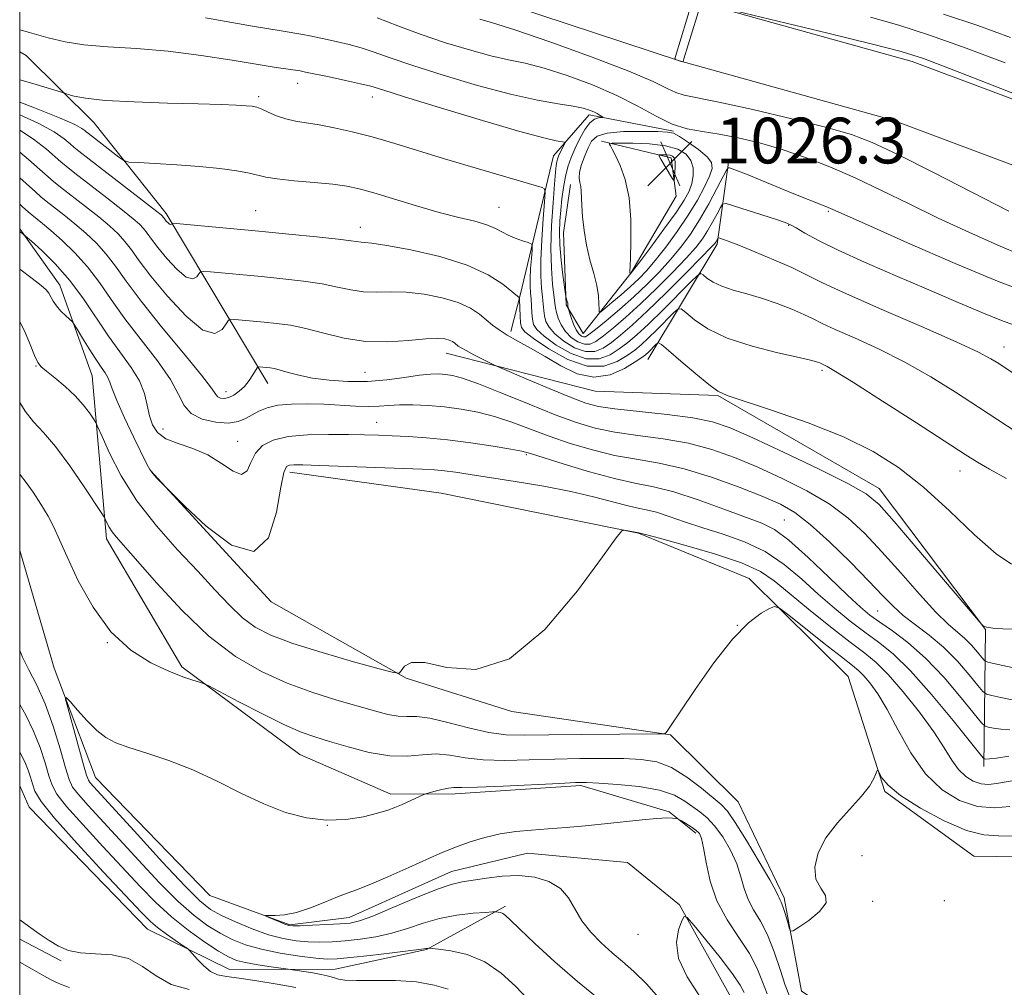
# Model space of a CAD drawing. Extents: x 2074800 to 2077700, y 307300 to 310200.
# Drawn here: x 2075000 to 2075172, y 309206 to 309376 of the extents above; entities that cross this region are included whole.
import ezdxf

# ---------------------------------------------------------------- set-up
doc = ezdxf.new("R2010")
doc.units = 0
doc.header["$MEASUREMENT"] = 0
doc.linetypes.add('rvrstm', pattern=[117.1, 50, -3.9, 0.5, -3.9, 0.5, -3.9, 0.5, -3.9, 50])
for name, color, linetype, lineweight in [('BREAKLINE DTM HARD', 7, 'Continuous', 0), ('CONTOUR INDEX', 41, 'Continuous', 13), ('CONTOUR INTERMEDIATE', 44, 'Continuous', 0), ('GRID LINE', 7, 'Continuous', 0), ('SPOT ELEVATION', 7, 'Continuous', 0), ('SPOT ELEVATION DTM', 2, 'Continuous', 13), ('STREAM - RIVER SINGLE LINE', 142, 'rvrstm', 0)]:
    doc.layers.add(name, color=color, linetype=linetype, lineweight=lineweight)
doc.styles.add('Style-WORKING', font='WORKING.shx')

# ---------------------------------------------------------------- blocks, each defined once
blk = doc.blocks.new('SPOT')
at = {"layer": 'SPOT ELEVATION'}
for p, q in [((-3.910000000149012, -3.910000000032596), (3.819999999832362, 3.809999999997672)), ((-1.650000000139698, 3.769999999960419), (1.71999999997206, -3.929999999993015))]:
    blk.add_line(p, q, dxfattribs=at)

msp = doc.modelspace()

# ---------------------------------------------------------------- linework, layer by layer
at = {"layer": 'BREAKLINE DTM HARD', "extrusion": (-0.007304147781671362, -0.3083234243450532, 0.9512535494942052), "elevation": -109566.5161719391, "flags": 128}
msp.add_lwpolyline([(2067202.298784103, 341216.3726594041), (2067213.926275364, 341237.9348704917), (2067215.616848977, 341253.4661473503)], dxfattribs=at)
at = {"layer": 'BREAKLINE DTM HARD', "extrusion": (0.01866613620221519, -0.009680165675115728, 0.9997789104355936), "elevation": 36739.15464419622, "flags": 128}
msp.add_lwpolyline([(1229767.3045034, -1699282.877095075), (1229767.3045034, -1699291.057095625)], dxfattribs=at)
at = {"layer": 'BREAKLINE DTM HARD'}
for points in [[(2075000, 309429.759, 1027.378), (2075023.83, 309415.5, 1026.69), (2075054.87, 309399.88, 1025.67), (2075079.73, 309391.6, 1025.57), (2075118.63, 309378.75, 1026.01), (2075156.16, 309368.3, 1025.4), (2075195.92, 309353.4, 1025.76), (2075240.33, 309335.61, 1026.25), (2075282.33, 309318.5, 1027.84), (2075317.81, 309306.5, 1028.76), (2075356.03, 309293.65, 1031.23), (2075374.21, 309284.65, 1031.56), (2075398.56, 309273.46, 1031.25), (2075416.9, 309266.18, 1031.17), (2075438.99, 309262.67, 1031.01), (2075456.3, 309257.61, 1030.71), (2075485.45, 309244.04, 1030), (2075523.34, 309228.45, 1029.05), (2075572.89, 309208.29, 1026.91), (2075612.32, 309192.54, 1025.08)], [(2075000, 309417.172, 1027.224), (2075018.62, 309406.03, 1026.69), (2075050.71, 309389.88, 1025.67), (2075076.33, 309381.35, 1025.57), (2075115.49, 309368.41, 1026.01), (2075152.81, 309358.02, 1025.4), (2075192.02, 309343.33, 1025.76), (2075236.28, 309325.6, 1026.25), (2075278.56, 309308.37, 1027.84), (2075314.36, 309296.27, 1028.76), (2075351.89, 309283.65, 1031.23), (2075369.56, 309274.9, 1031.56), (2075394.31, 309263.53, 1031.25), (2075414.03, 309255.7, 1031.17), (2075436.62, 309252.11, 1031.01), (2075452.48, 309247.47, 1030.71), (2075481.11, 309234.15, 1030), (2075519.25, 309218.45, 1029.05), (2075568.85, 309198.27, 1026.91)], [(2075000, 309370.019, 1017.073), (2075001.12, 309369.38, 1016.99), (2075012.95, 309357.65, 1015.23), (2075025.63, 309341.72, 1012.41), (2075043.41, 309311.94, 1005.3)], [(2075114.41, 309356.08, 1021.89), (2075099.68, 309358.96, 1019.62), (2075093.4, 309351.78, 1017.18), (2075087.61, 309327.37, 1012.14), (2075085.96, 309321.05, 1010.37)], [(2075101.8, 309354.34, 1023.7), (2075114.01, 309351.45, 1026.52), (2075114.88, 309344.72, 1025.68), (2075106.94, 309331.23, 1024.04), (2075098.58, 309320.69, 1020.97), (2075095.61, 309325.72, 1019.87), (2075095.14, 309338.33, 1021.05), (2075096.36, 309346.75, 1021.56)], [(2075000, 309338.98, 1002.129), (2075007.03, 309329.15, 1000.69), (2075012.71, 309313.26, 999.01), (2075015.17, 309284.73, 995.5400000000001), (2075028.36, 309262.32, 994.24), (2075049.01, 309246.97, 992.99), (2075064.95, 309240.01, 992.46), (2075076.18, 309240.06, 991.59), (2075098.17, 309241.56, 991.74), (2075113.63, 309236.94, 990.19), (2075118.33, 309233.22, 989.62)], [(2075168.7, 309244.86, 999.52), (2075169.02, 309268.83, 1007.97), (2075150.41, 309293.57, 1008.69), (2075122.17, 309309.85, 1009.91), (2075100.72, 309310.6, 1009.4), (2075074.62, 309317.22, 1007.3)], [(2075022.88, 309296.72, 1000.05), (2075044, 309273.68, 999.72), (2075067.61, 309260.32, 997.91), (2075086.13, 309254.51, 997.95), (2075113.91, 309250.42, 995.9300000000001), (2075125.73, 309238.69, 995.34), (2075133.79, 309221.9, 994.33), (2075136.8, 309205.52, 993.45), (2075158.73, 309191.31, 993.58), (2075173.03, 309188.85, 991.5600000000001), (2075189.05, 309179.66, 991.0500000000001), (2075209.74, 309159.98, 990.5500000000001), (2075225.75, 309151.64, 989.2), (2075231.73, 309130.64, 985.5), (2075229.24, 309120.96, 985.2900000000001), (2075226.31, 309118, 985.21)], [(2075047.27, 309296.4, 999.51), (2075073.78, 309292.72, 998.5400000000001), (2075108.29, 309285.72, 997.95), (2075127.67, 309277.81, 996.48), (2075144.98, 309260.64, 994.71), (2075151.37, 309240.48, 993.83), (2075166.98, 309229.19, 992.78), (2075187.17, 309228.85, 993.5400000000001), (2075216.23, 309215.94, 993.11), (2075236.45, 309207.61, 992.19), (2075262.12, 309204.35, 993.49), (2075274.82, 309184.64, 993.33), (2075272.76, 309173.28, 993.37), (2075261.89, 309158.1, 992.48), (2075251.41, 309149.64, 990.63), (2075245.57, 309139.95, 988.24)], [(2075000, 309241.489, 999.3860000000001), (2075001.68, 309237.75, 999.09), (2075022.38, 309216.39, 998.83), (2075036.71, 309209.3, 997.19), (2075055.21, 309209.38, 995.13), (2075071.17, 309212.81, 994.08), (2075085.02, 309220.44, 991.69)]]:
    msp.add_polyline3d(points, dxfattribs=at)
at = {"layer": 'CONTOUR INDEX', "flags": 128}
for points, elevation in [([(2075161.67, 309376.615), (2075167.672, 309374.592), (2075173.389, 309372.53)], 1030), ([(2075032.519, 309375.943), (2075040.738, 309374.514), (2075045.746, 309373.66), (2075049.522, 309373.03), (2075050.762, 309372.793), (2075053.809, 309372.162), (2075055.642, 309371.771), (2075057.641, 309371.299), (2075059.752, 309370.705), (2075062.016, 309369.942), (2075064.859, 309368.933), (2075068.801, 309367.59), (2075074.121, 309365.898), (2075080.123, 309364.118), (2075085.868, 309362.581), (2075090.59, 309361.534), (2075094.214, 309360.888), (2075096.84, 309360.467), (2075098.594, 309360.122), (2075099.715, 309359.805), (2075100.469, 309359.493), (2075101.075, 309359.172), (2075101.556, 309358.876), (2075102.056, 309358.53), (2075102.024, 309358.487), (2075101.768, 309358.487), (2075101.274, 309358.463), (2075100.591, 309358.232), (2075099.781, 309357.581), (2075098.908, 309356.376), (2075098.033, 309354.797), (2075097.219, 309353.103), (2075096.519, 309351.489), (2075095.942, 309349.889), (2075095.487, 309348.172), (2075095.148, 309346.255), (2075094.898, 309344.233), (2075094.705, 309342.249), (2075094.551, 309340.382), (2075094.477, 309338.449), (2075094.539, 309336.207), (2075094.765, 309333.544), (2075095.069, 309330.879), (2075095.496, 309327.592), (2075095.57, 309327.11), (2075095.626, 309326.906), (2075095.811, 309326.312), (2075095.895, 309325.967), (2075095.942, 309325.663), (2075095.97, 309325.136), (2075096.033, 309324.913), (2075096.521, 309323.462), (2075096.94, 309322.337), (2075097.404, 309321.31), (2075097.86, 309320.612), (2075098.285, 309320.226), (2075098.66, 309320.07), (2075099.023, 309320.109), (2075099.62, 309320.484), (2075100.751, 309321.383), (2075102.609, 309322.917), (2075104.956, 309324.912), (2075107.449, 309327.117), (2075109.8, 309329.326), (2075111.955, 309331.502), (2075113.916, 309333.649), (2075115.698, 309335.796), (2075117.361, 309338.055), (2075118.979, 309340.566), (2075120.581, 309343.361), (2075122.016, 309346.051), (2075123.687, 309349.291), (2075123.985, 309349.688), (2075124.242, 309349.676), (2075124.708, 309349.52), (2075125.617, 309349.187), (2075127.197, 309348.565), (2075135.204, 309345.276), (2075141.1, 309342.907), (2075142.277, 309342.404), (2075148.362, 309339.679), (2075155.352, 309336.58), (2075163.72, 309332.943), (2075171.395, 309329.747), (2075176.771, 309327.74)], 1020), ([(2075000, 309356.261), (2075002.438, 309354.704), (2075004.679, 309352.962), (2075007.218, 309350.719), (2075008.143, 309349.95), (2075009.674, 309348.75), (2075015.268, 309344.418), (2075018.012, 309342.274), (2075019.869, 309340.781), (2075020.984, 309339.798), (2075021.692, 309339.037), (2075022.304, 309338.229), (2075023.057, 309337.18), (2075024.168, 309335.717), (2075025.754, 309333.792), (2075027.539, 309331.871), (2075029.145, 309330.546), (2075030.28, 309330.227), (2075030.983, 309330.596), (2075031.377, 309331.148), (2075031.638, 309331.478), (2075032.161, 309331.56), (2075033.395, 309331.465), (2075042.309, 309330.633), (2075046.04, 309330.272), (2075049.662, 309329.863), (2075052.917, 309329.38), (2075055.63, 309328.822), (2075057.958, 309328.308), (2075060.14, 309327.983), (2075062.394, 309327.933), (2075064.856, 309327.992), (2075067.64, 309327.933), (2075070.775, 309327.576), (2075073.944, 309326.94), (2075076.743, 309326.094), (2075078.873, 309325.11), (2075080.441, 309324.072), (2075081.66, 309323.071), (2075082.741, 309322.166), (2075083.888, 309321.299), (2075085.305, 309320.383), (2075087.149, 309319.338), (2075089.384, 309318.112), (2075091.927, 309316.661), (2075094.692, 309315.034), (2075097.583, 309313.647), (2075100.501, 309313.009), (2075103.321, 309313.445), (2075105.812, 309314.543), (2075107.714, 309315.709), (2075108.869, 309316.486), (2075109.509, 309316.965), (2075109.962, 309317.375), (2075111.464, 309318.866), (2075111.77, 309319.055), (2075112.306, 309318.758), (2075113.534, 309317.722), (2075115.714, 309315.843), (2075118.312, 309313.626), (2075120.595, 309311.725), (2075122.145, 309310.589), (2075123.812, 309309.83), (2075131.764, 309307.212), (2075137.971, 309305.03), (2075144.142, 309302.579), (2075149.335, 309300.036), (2075153.811, 309297.196), (2075158.135, 309293.757), (2075162.686, 309289.614), (2075167.107, 309285.445), (2075170.854, 309282.123), (2075173.543, 309280.299)], 1010), ([(2075000, 309331.92), (2075002.21, 309330.294), (2075003.766, 309329.101), (2075004.628, 309328.335), (2075005.102, 309327.736), (2075005.861, 309326.344), (2075006.426, 309325.512), (2075007.223, 309324.617), (2075008.089, 309323.774), (2075009.223, 309322.728), (2075009.554, 309322.284), (2075010.08, 309321.414), (2075010.996, 309319.874), (2075012.148, 309317.975), (2075013.297, 309316.162), (2075014.243, 309314.78), (2075014.955, 309313.769), (2075015.443, 309312.964), (2075015.767, 309312.16), (2075016.181, 309310.968), (2075016.988, 309308.958), (2075018.365, 309305.915), (2075019.982, 309302.497), (2075022.245, 309297.803), (2075022.765, 309296.853), (2075023.275, 309296.182), (2075024.012, 309295.368), (2075026.025, 309293.29), (2075028.98, 309290.384), (2075032.648, 309286.93), (2075037.051, 309283.623), (2075040.993, 309282.506), (2075043.557, 309284.919), (2075044.961, 309289.396), (2075045.703, 309293.766), (2075046.217, 309296.343), (2075046.681, 309297.383), (2075047.208, 309297.624), (2075047.994, 309297.679), (2075049.555, 309297.668), (2075052.492, 309297.583), (2075067.171, 309297.069), (2075070.444, 309296.941), (2075072.601, 309296.821), (2075074.337, 309296.657), (2075076.287, 309296.399), (2075078.824, 309296.016), (2075086.732, 309294.769), (2075091.702, 309293.933), (2075096.459, 309293.022), (2075100.43, 309292.1), (2075106.042, 309290.601), (2075107.942, 309290.177), (2075109.611, 309289.836), (2075111.412, 309289.379), (2075113.645, 309288.653), (2075116.356, 309287.712), (2075119.527, 309286.659), (2075123.098, 309285.547), (2075126.838, 309284.227), (2075130.472, 309282.503), (2075133.791, 309280.253), (2075136.846, 309277.671), (2075139.753, 309275.031), (2075142.597, 309272.564), (2075145.34, 309270.341), (2075147.91, 309268.392), (2075150.313, 309266.643), (2075152.846, 309264.592), (2075155.879, 309261.631), (2075159.587, 309257.447), (2075163.352, 309252.906), (2075168.024, 309247.094), (2075168.67, 309246.322), (2075168.852, 309246.192), (2075169.078, 309246.165), (2075169.684, 309246.19), (2075170.962, 309246.34), (2075173.074, 309246.659)], 999.9999999999999), ([(2075112.227, 309203.916), (2075109.666, 309206.82), (2075107.459, 309209.005), (2075105.514, 309210.703), (2075103.652, 309212.264), (2075101.752, 309213.971), (2075099.934, 309215.845), (2075098.38, 309217.845), (2075096.047, 309221.856), (2075094.618, 309223.513), (2075092.612, 309224.722), (2075090.12, 309225.466), (2075087.328, 309225.761), (2075084.429, 309225.657), (2075081.666, 309225.32), (2075077.404, 309224.657), (2075075.504, 309224.229), (2075072.938, 309223.362), (2075069.315, 309221.889), (2075065.295, 309220.169), (2075061.799, 309218.693), (2075059.468, 309217.828), (2075057.823, 309217.447), (2075056.101, 309217.3), (2075053.773, 309217.181), (2075051.23, 309217.069), (2075049.096, 309216.988), (2075047.809, 309216.965), (2075047.072, 309217.044), (2075046.404, 309217.273), (2075045.453, 309217.668), (2075043.492, 309218.512), (2075043.027, 309218.727), (2075043.061, 309218.797), (2075044.736, 309218.764), (2075046.36, 309218.884), (2075048.453, 309219.309), (2075050.914, 309220.126), (2075053.426, 309221.129), (2075055.617, 309222.035), (2075057.288, 309222.667), (2075058.917, 309223.257), (2075061.155, 309224.142), (2075064.404, 309225.535), (2075068.069, 309227.16), (2075073.53, 309229.612), (2075075.124, 309230.293), (2075076.732, 309230.914), (2075078.85, 309231.658), (2075081.385, 309232.436), (2075084.101, 309233.086), (2075086.816, 309233.496), (2075089.577, 309233.737), (2075092.487, 309233.929), (2075095.619, 309234.17), (2075098.935, 309234.471), (2075102.366, 309234.821), (2075108.959, 309235.544), (2075111.517, 309235.78), (2075113.242, 309235.857), (2075114.267, 309235.825), (2075114.814, 309235.759), (2075115.106, 309235.704), (2075115.362, 309235.598), (2075115.801, 309235.347), (2075116.566, 309234.895), (2075117.494, 309234.317), (2075118.343, 309233.723), (2075118.936, 309233.138), (2075119.339, 309232.243), (2075119.684, 309230.638), (2075120.114, 309228.062), (2075120.823, 309224.819), (2075122.022, 309221.354), (2075123.811, 309218.04), (2075125.854, 309214.958), (2075127.709, 309212.116), (2075129.045, 309209.522), (2075129.991, 309207.171), (2075130.788, 309205.056)], 990), ([(2075029.638, 309205.806), (2075026.507, 309206.709), (2075023.885, 309208.195), (2075021.517, 309209.875), (2075019.039, 309211.229), (2075016.21, 309211.888), (2075013.284, 309212.097), (2075010.637, 309212.252), (2075008.536, 309212.678), (2075006.812, 309213.403), (2075005.186, 309214.382), (2075003.437, 309215.566), (2075001.562, 309216.892), (2075000, 309218.02)], 1000)]:
    msp.add_lwpolyline(points, dxfattribs=dict(at, elevation=elevation))
at = {"layer": 'CONTOUR INTERMEDIATE', "flags": 128}
for points, elevation in [([(2075117.733, 309379.003), (2075114.757, 309369.201), (2075114.662, 309368.751), (2075114.744, 309368.653), (2075115.602, 309368.356), (2075116.002, 309368.263), (2075116.091, 309368.309), (2075116.251, 309368.743), (2075119.236, 309378.551)], 1026), ([(2075120.99, 309378.159), (2075141.428, 309373.248), (2075149.213, 309371.355), (2075154.252, 309370.064), (2075158.181, 309368.813), (2075163.464, 309366.81), (2075171.714, 309363.57), (2075196.186, 309353.953)], 1026), ([(2075062.585, 309375.926), (2075066.148, 309374.546), (2075070.244, 309373.044), (2075074.541, 309371.598), (2075078.714, 309370.324), (2075082.443, 309369.32), (2075085.554, 309368.619), (2075088.467, 309367.994), (2075091.754, 309367.152), (2075095.796, 309365.874), (2075100.231, 309364.232), (2075104.509, 309362.374), (2075108.201, 309360.46), (2075111.362, 309358.707), (2075114.165, 309357.348), (2075116.794, 309356.527), (2075119.46, 309356.04), (2075122.386, 309355.595), (2075125.734, 309354.947), (2075129.446, 309354.049), (2075133.405, 309352.9), (2075137.518, 309351.5), (2075141.776, 309349.843), (2075146.196, 309347.921), (2075150.799, 309345.741), (2075155.63, 309343.368), (2075160.743, 309340.885), (2075166.078, 309338.402), (2075171.143, 309336.152), (2075175.332, 309334.4)], 1022), ([(2075080.518, 309375.704), (2075082.721, 309375.1), (2075086.668, 309373.837), (2075092.925, 309371.675), (2075100.165, 309369.057), (2075106.587, 309366.598), (2075110.829, 309364.784), (2075113.295, 309363.591), (2075114.826, 309362.865), (2075116.269, 309362.425), (2075122.341, 309361.193), (2075128.287, 309359.873), (2075135.128, 309358.267), (2075141.253, 309356.745), (2075145.589, 309355.514), (2075149.193, 309354.137), (2075153.658, 309352.015), (2075160.021, 309348.805), (2075173.124, 309342.092)], 1024), ([(2075148.904, 309376.059), (2075153.823, 309374.654), (2075159.057, 309372.982), (2075165.176, 309370.822), (2075172.435, 309368.086)], 1028), ([(2075000, 309373.86), (2075001.726, 309373.39), (2075005.005, 309372.46), (2075007.942, 309371.738), (2075011.238, 309371.22), (2075015.435, 309370.875), (2075020.434, 309370.556), (2075025.973, 309370.091), (2075031.738, 309369.367), (2075037.186, 309368.526), (2075041.719, 309367.772), (2075044.901, 309367.26), (2075049.054, 309366.642), (2075050.022, 309366.456), (2075054.129, 309365.605), (2075057.044, 309364.988), (2075059.613, 309364.42), (2075061.447, 309363.958), (2075063.57, 309363.32), (2075067.358, 309362.137), (2075073.637, 309360.206), (2075081.012, 309357.977), (2075087.538, 309356.063), (2075091.725, 309354.927), (2075093.909, 309354.427), (2075095.317, 309354.204), (2075095.435, 309354.093), (2075095.335, 309353.844), (2075094.548, 309352.24), (2075094.318, 309351.718), (2075094.141, 309351.233), (2075094.007, 309350.731), (2075093.902, 309350.094), (2075093.782, 309348.948), (2075093.599, 309346.856), (2075093.33, 309343.568), (2075093.073, 309339.576), (2075092.949, 309335.56), (2075093.041, 309332.094), (2075093.265, 309329.328), (2075093.641, 309326.016), (2075093.756, 309325.151), (2075093.927, 309324.352), (2075094.236, 309323.339), (2075094.743, 309322.176), (2075095.503, 309321.011), (2075096.53, 309319.985), (2075097.695, 309319.21), (2075098.826, 309318.791), (2075099.823, 309318.816), (2075100.851, 309319.301), (2075102.144, 309320.248), (2075103.886, 309321.656), (2075106.068, 309323.525), (2075108.631, 309325.853), (2075111.464, 309328.575), (2075114.25, 309331.369), (2075116.618, 309333.847), (2075118.306, 309335.738), (2075119.474, 309337.232), (2075120.389, 309338.632), (2075121.258, 309340.148), (2075122.036, 309341.607), (2075122.619, 309342.743), (2075123.004, 309343.344), (2075123.601, 309343.42), (2075124.918, 309343.036), (2075132.445, 309340.612), (2075133.948, 309340.103), (2075134.893, 309339.702), (2075135.864, 309339.158), (2075137.389, 309338.262), (2075139.76, 309336.964), (2075143.209, 309335.257), (2075147.833, 309333.166), (2075153.185, 309330.846), (2075158.686, 309328.484), (2075163.823, 309326.263), (2075168.35, 309324.33), (2075172.092, 309322.827), (2075174.947, 309321.832)], 1018), ([(2075000, 309365.118), (2075002.304, 309364.428), (2075007.895, 309362.737), (2075008.484, 309362.541), (2075009.511, 309362.235), (2075011.5, 309361.859), (2075014.937, 309361.5), (2075020.03, 309361.23), (2075025.864, 309361.037), (2075031.245, 309360.892), (2075035.232, 309360.768), (2075037.911, 309360.661), (2075039.622, 309360.569), (2075040.705, 309360.478), (2075041.501, 309360.312), (2075042.347, 309359.982), (2075043.508, 309359.44), (2075044.947, 309358.805), (2075046.555, 309358.239), (2075048.26, 309357.854), (2075052.388, 309357.221), (2075055.058, 309356.716), (2075058.172, 309356.01), (2075061.708, 309355.087), (2075065.632, 309353.949), (2075074.341, 309351.286), (2075078.899, 309349.921), (2075091.447, 309346.243), (2075091.86, 309346.032), (2075091.964, 309345.383), (2075091.849, 309343.74), (2075091.608, 309340.779), (2075091.35, 309337.095), (2075091.19, 309333.514), (2075091.206, 309330.692), (2075091.34, 309328.596), (2075091.495, 309327.02), (2075091.695, 309324.733), (2075091.831, 309323.779), (2075092.088, 309322.81), (2075092.63, 309321.767), (2075093.638, 309320.601), (2075095.212, 309319.324), (2075097.106, 309318.19), (2075098.992, 309317.512), (2075100.623, 309317.522), (2075102.082, 309318.118), (2075103.536, 309319.113), (2075105.163, 309320.395), (2075107.18, 309322.139), (2075109.813, 309324.59), (2075113.128, 309327.825), (2075116.544, 309331.236), (2075119.32, 309334.045), (2075120.914, 309335.681), (2075121.586, 309336.409), (2075121.799, 309336.698), (2075122.208, 309337.433), (2075122.308, 309337.443), (2075122.531, 309337.377), (2075123.002, 309337.22), (2075123.998, 309336.854), (2075125.832, 309336.137), (2075128.656, 309334.994), (2075131.966, 309333.605), (2075135.094, 309332.214), (2075137.666, 309330.961), (2075140.493, 309329.558), (2075144.68, 309327.609), (2075150.865, 309324.895), (2075157.83, 309321.89), (2075163.888, 309319.241), (2075167.781, 309317.43), (2075169.965, 309316.273), (2075171.324, 309315.417), (2075174.034, 309313.62)], 1016), ([(2075000, 309361.207), (2075002.579, 309360.215), (2075006.965, 309358.461), (2075009.638, 309357.274), (2075010.9, 309356.587), (2075011.373, 309356.225), (2075011.626, 309356.001), (2075012.015, 309355.688), (2075017.356, 309351.568), (2075018.232, 309350.954), (2075019.119, 309350.702), (2075020.774, 309350.595), (2075023.72, 309350.451), (2075027.516, 309350.231), (2075031.483, 309349.931), (2075035.039, 309349.555), (2075037.978, 309349.142), (2075040.19, 309348.74), (2075043.083, 309348.064), (2075045.044, 309347.755), (2075048.044, 309347.437), (2075051.554, 309347.116), (2075054.799, 309346.801), (2075057.254, 309346.478), (2075059.395, 309346.03), (2075061.949, 309345.316), (2075069.445, 309343.04), (2075073.42, 309341.895), (2075076.853, 309341.008), (2075079.635, 309340.32), (2075081.754, 309339.712), (2075083.253, 309339.09), (2075085.474, 309337.871), (2075086.725, 309337.344), (2075087.976, 309336.914), (2075088.969, 309336.61), (2075089.513, 309336.406), (2075089.69, 309336.055), (2075089.653, 309335.258), (2075089.536, 309333.831), (2075089.412, 309332.056), (2075089.335, 309330.331), (2075089.343, 309328.953), (2075089.411, 309327.821), (2075089.495, 309326.731), (2075089.634, 309324.315), (2075089.734, 309323.206), (2075089.94, 309322.281), (2075090.516, 309321.359), (2075091.774, 309320.192), (2075093.893, 309318.664), (2075096.518, 309317.17), (2075099.158, 309316.233), (2075101.422, 309316.229), (2075103.313, 309316.934), (2075104.929, 309317.979), (2075106.404, 309319.098), (2075108, 309320.458), (2075110.011, 309322.335), (2075112.581, 309324.848), (2075117.401, 309329.676), (2075118.609, 309330.86), (2075119.177, 309331.19), (2075119.592, 309330.95), (2075120.268, 309330.396), (2075121.336, 309329.687), (2075122.855, 309328.955), (2075124.852, 309328.292), (2075127.225, 309327.63), (2075129.841, 309326.865), (2075132.546, 309325.929), (2075135.098, 309324.926), (2075137.235, 309324.001), (2075138.847, 309323.234), (2075140.447, 309322.448), (2075142.698, 309321.4), (2075146.078, 309319.903), (2075150.3, 309317.973), (2075154.889, 309315.682), (2075159.431, 309313.117), (2075163.768, 309310.435), (2075167.803, 309307.808), (2075174.549, 309303.331)], 1014), ([(2075000, 309358.949), (2075003.26, 309357.503), (2075006.038, 309355.989), (2075007.789, 309354.775), (2075008.808, 309353.907), (2075009.457, 309353.333), (2075010.353, 309352.608), (2075012.183, 309351.186), (2075024.016, 309342.048), (2075024.76, 309341.454), (2075024.96, 309341.263), (2075025.381, 309340.699), (2075025.651, 309340.371), (2075025.955, 309340.044), (2075026.228, 309339.819), (2075026.421, 309339.765), (2075026.541, 309339.827), (2075026.608, 309339.922), (2075026.733, 309339.97), (2075027.388, 309339.932), (2075041.841, 309338.588), (2075047.114, 309338.087), (2075051.959, 309337.612), (2075055.738, 309337.211), (2075058.013, 309336.925), (2075059.748, 309336.665), (2075060.37, 309336.634), (2075061.65, 309336.507), (2075064.226, 309336.114), (2075068.447, 309335.32), (2075073.508, 309334.15), (2075078.316, 309332.668), (2075081.995, 309330.977), (2075084.531, 309329.335), (2075086.125, 309328.036), (2075087.439, 309326.904), (2075087.468, 309326.849), (2075087.485, 309326.624), (2075087.579, 309323.699), (2075087.641, 309322.545), (2075087.792, 309321.726), (2075088.402, 309320.947), (2075089.91, 309319.783), (2075092.575, 309318.004), (2075095.929, 309316.15), (2075099.324, 309314.955), (2075102.222, 309314.936), (2075104.543, 309315.751), (2075106.322, 309316.844), (2075107.637, 309317.792), (2075108.754, 309318.712), (2075109.987, 309319.855), (2075111.533, 309321.367), (2075114.432, 309324.271), (2075115.189, 309324.958), (2075115.742, 309324.974), (2075116.563, 309324.336), (2075118.069, 309323.103), (2075120.448, 309321.524), (2075123.831, 309319.893), (2075128.166, 309318.462), (2075132.673, 309317.308), (2075136.39, 309316.466), (2075138.608, 309315.949), (2075139.628, 309315.672), (2075140.005, 309315.531), (2075141.291, 309314.91), (2075142.77, 309314.056), (2075145.889, 309312.123), (2075151.001, 309308.859), (2075156.928, 309305.031), (2075165.446, 309299.498), (2075167.609, 309298.141), (2075169.735, 309296.918), (2075172.701, 309295.304)], 1012), ([(2075120.28, 309351.634), (2075118.806, 309352.877), (2075117.03, 309354.15), (2075115.455, 309355.17), (2075114.387, 309355.736), (2075113.344, 309355.957), (2075111.649, 309356.022), (2075108.881, 309356.068), (2075105.649, 309356.027), (2075102.82, 309355.784), (2075101.04, 309355.241), (2075100.075, 309354.382), (2075099.472, 309353.211), (2075098.877, 309351.771), (2075098.332, 309350.258), (2075097.977, 309348.908), (2075097.907, 309347.89), (2075098.022, 309347.11), (2075098.178, 309346.407), (2075098.262, 309345.617), (2075098.363, 309343.099), (2075098.503, 309341.092), (2075098.768, 309338.701), (2075099.199, 309336.138), (2075099.801, 309333.6), (2075100.448, 309331.21), (2075100.977, 309329.073), (2075101.269, 309327.285), (2075101.374, 309325.895), (2075101.387, 309324.944), (2075101.422, 309324.47), (2075101.679, 309324.498), (2075102.379, 309325.052), (2075103.65, 309326.113), (2075105.263, 309327.478), (2075106.897, 309328.904), (2075108.323, 309330.232), (2075109.684, 309331.654), (2075111.215, 309333.452), (2075113.069, 309335.811), (2075115.079, 309338.545), (2075116.996, 309341.373), (2075118.608, 309344.039), (2075119.857, 309346.377), (2075120.72, 309348.245), (2075121.157, 309349.577), (2075121.054, 309350.604), (2075120.28, 309351.634)], 1022), ([(2075117.461, 309350.982), (2075116.605, 309352.077), (2075115.164, 309352.937), (2075113.031, 309353.534), (2075110.232, 309353.861), (2075107.314, 309353.992), (2075104.954, 309354.022), (2075103.653, 309354.022), (2075103.201, 309353.975), (2075103.213, 309353.841), (2075103.378, 309353.554), (2075103.7, 309352.953), (2075104.259, 309351.852), (2075105.08, 309350.091), (2075105.961, 309347.622), (2075106.644, 309344.426), (2075106.943, 309340.612), (2075106.959, 309336.815), (2075106.865, 309333.799), (2075106.783, 309331.463), (2075106.832, 309331.097), (2075106.939, 309331.184), (2075107.022, 309331.284), (2075108.513, 309333.254), (2075110.434, 309335.815), (2075112.751, 309338.945), (2075114.86, 309341.88), (2075116.292, 309344.043), (2075117.129, 309345.607), (2075117.593, 309346.934), (2075117.847, 309348.307), (2075117.839, 309349.693), (2075117.461, 309350.982)], 1024), ([(2075000, 309352.453), (2075001.568, 309351.15), (2075004.98, 309348.104), (2075005.932, 309347.292), (2075007.165, 309346.314), (2075011.503, 309342.934), (2075013.83, 309341.086), (2075015.721, 309339.514), (2075017.208, 309338.142), (2075018.423, 309336.81), (2075019.544, 309335.331), (2075020.922, 309333.413), (2075022.955, 309330.735), (2075025.858, 309327.213), (2075029.123, 309323.697), (2075032.062, 309321.272), (2075034.139, 309320.69), (2075035.425, 309321.364), (2075036.146, 309322.375), (2075036.543, 309322.987), (2075036.935, 309323.189), (2075037.657, 309323.156), (2075042.778, 309322.679), (2075044.966, 309322.456), (2075047.364, 309322.115), (2075050.096, 309321.549), (2075053.248, 309320.719), (2075056.759, 309319.867), (2075060.533, 309319.301), (2075064.419, 309319.232), (2075068.061, 309319.477), (2075071.053, 309319.752), (2075073.102, 309319.832), (2075074.38, 309319.731), (2075075.171, 309319.521), (2075075.723, 309319.265), (2075076.129, 309318.996), (2075076.752, 309318.489), (2075077.235, 309318.171), (2075078.107, 309317.679), (2075079.473, 309316.963), (2075083.112, 309315.126), (2075084.032, 309314.713), (2075089.055, 309312.575), (2075092.94, 309310.937), (2075096.494, 309309.464), (2075099.048, 309308.488), (2075101.272, 309307.896), (2075104.173, 309307.464), (2075113.307, 309306.487), (2075117.801, 309305.908), (2075121.222, 309305.217), (2075124.342, 309304.157), (2075128.294, 309302.419), (2075133.784, 309299.854), (2075139.802, 309296.965), (2075144.909, 309294.417), (2075148.135, 309292.589), (2075150.385, 309290.721), (2075153.031, 309287.77), (2075157.009, 309283.113), (2075168.39, 309269.709), (2075168.621, 309269.516), (2075169.172, 309269.287), (2075170.268, 309269.083), (2075172.038, 309268.961), (2075174.245, 309268.931)], 1008), ([(2075114.681, 309350.821), (2075114.533, 309351.422), (2075114.246, 309351.737), (2075113.808, 309351.88), (2075113.23, 309351.948), (2075112.628, 309351.975), (2075112.141, 309351.981), (2075111.889, 309351.953), (2075111.91, 309351.751), (2075112.224, 309351.2), (2075114.084, 309348.067), (2075114.413, 309347.541), (2075114.547, 309347.517), (2075114.602, 309347.973), (2075114.665, 309348.844), (2075114.709, 309349.888), (2075114.681, 309350.821)], 1026), ([(2075000, 309347.954), (2075001.115, 309346.954), (2075002.741, 309345.489), (2075003.722, 309344.634), (2075004.656, 309343.878), (2075007.739, 309341.45), (2075009.647, 309339.898), (2075011.574, 309338.246), (2075013.432, 309336.485), (2075015.155, 309334.583), (2075016.765, 309332.455), (2075018.642, 309329.816), (2075021.253, 309326.328), (2075024.83, 309321.877), (2075028.664, 309317.234), (2075031.81, 309313.393), (2075033.583, 309311.087), (2075034.339, 309310.011), (2075034.696, 309309.597), (2075035.161, 309309.384), (2075035.808, 309309.326), (2075036.599, 309309.483), (2075037.493, 309309.898), (2075038.428, 309310.556), (2075039.335, 309311.427), (2075040.15, 309312.451), (2075040.82, 309313.459), (2075041.561, 309314.687), (2075041.723, 309314.842), (2075041.918, 309314.848), (2075043.83, 309314.661), (2075044.565, 309314.534), (2075045.582, 309314.284), (2075046.997, 309313.876), (2075048.872, 309313.377), (2075051.258, 309312.882), (2075054.162, 309312.482), (2075057.428, 309312.254), (2075060.859, 309312.272), (2075064.249, 309312.567), (2075067.366, 309312.999), (2075069.968, 309313.383), (2075071.897, 309313.576), (2075073.325, 309313.6), (2075074.504, 309313.516), (2075075.732, 309313.337), (2075077.481, 309312.874), (2075080.265, 309311.888), (2075084.365, 309310.256), (2075089.138, 309308.3), (2075093.704, 309306.46), (2075097.437, 309305.077), (2075100.708, 309304.106), (2075104.139, 309303.407), (2075108.181, 309302.834), (2075112.608, 309302.235), (2075117.028, 309301.455), (2075121.15, 309300.367), (2075125.115, 309298.966), (2075129.168, 309297.275), (2075133.454, 309295.323), (2075137.724, 309293.16), (2075141.627, 309290.841), (2075144.933, 309288.383), (2075147.897, 309285.647), (2075150.895, 309282.455), (2075154.17, 309278.76), (2075157.445, 309275.042), (2075160.313, 309271.913), (2075162.475, 309269.802), (2075165.379, 309267.301), (2075166.572, 309266.091), (2075167.604, 309264.903), (2075168.363, 309263.97), (2075168.838, 309263.443), (2075169.447, 309263.154), (2075170.711, 309262.853), (2075179.073, 309261.027)], 1006), ([(2075000, 309343.328), (2075000.503, 309342.874), (2075001.512, 309341.976), (2075002.148, 309341.442), (2075003.974, 309339.966), (2075005.465, 309338.71), (2075007.426, 309336.979), (2075009.656, 309334.829), (2075011.886, 309332.356), (2075013.945, 309329.629), (2075016.024, 309326.616), (2075018.41, 309323.261), (2075024.104, 309315.899), (2075026.411, 309312.602), (2075027.806, 309310), (2075028.768, 309308.057), (2075029.983, 309306.653), (2075031.936, 309305.686), (2075034.298, 309305.135), (2075036.534, 309304.999), (2075038.241, 309305.252), (2075039.536, 309305.778), (2075040.663, 309306.437), (2075041.856, 309307.099), (2075043.299, 309307.681), (2075045.159, 309308.109), (2075047.545, 309308.33), (2075050.306, 309308.371), (2075053.227, 309308.284), (2075058.775, 309307.96), (2075061.076, 309307.884), (2075062.935, 309307.944), (2075064.621, 309308.074), (2075066.487, 309308.178), (2075068.797, 309308.177), (2075071.468, 309308.056), (2075074.325, 309307.818), (2075077.228, 309307.455), (2075080.153, 309306.923), (2075083.11, 309306.171), (2075086.123, 309305.168), (2075092.662, 309302.712), (2075096.345, 309301.446), (2075100.21, 309300.29), (2075104.105, 309299.35), (2075107.944, 309298.662), (2075111.91, 309297.984), (2075116.254, 309297.003), (2075121.079, 309295.518), (2075125.889, 309293.775), (2075130.042, 309292.13), (2075133.125, 309290.791), (2075135.646, 309289.354), (2075138.344, 309287.265), (2075141.725, 309284.184), (2075145.366, 309280.625), (2075148.61, 309277.314), (2075150.996, 309274.802), (2075152.834, 309272.919), (2075154.628, 309271.316), (2075156.766, 309269.685), (2075159.179, 309267.868), (2075161.683, 309265.75), (2075164.087, 309263.31), (2075166.167, 309260.917), (2075167.695, 309259.037), (2075168.568, 309257.993), (2075169.195, 309257.542), (2075170.115, 309257.294), (2075171.702, 309256.953), (2075173.681, 309256.569)], 1004), ([(2075000, 309338.553), (2075000.225, 309338.391), (2075000.562, 309338.139), (2075001.034, 309337.737), (2075002.043, 309336.841), (2075003.863, 309335.191), (2075006.237, 309332.855), (2075008.777, 309329.988), (2075011.171, 309326.76), (2075015.568, 309320.194), (2075019.53, 309314.728), (2075020.964, 309312.367), (2075021.834, 309310.16), (2075022.328, 309308.123), (2075022.714, 309306.292), (2075023.246, 309304.696), (2075024.139, 309303.35), (2075025.595, 309302.262), (2075027.726, 309301.396), (2075030.279, 309300.534), (2075032.91, 309299.414), (2075035.313, 309297.926), (2075037.328, 309296.567), (2075038.832, 309295.988), (2075039.784, 309296.629), (2075040.471, 309298.083), (2075041.265, 309299.732), (2075042.498, 309301.067), (2075044.349, 309302.016), (2075046.957, 309302.619), (2075050.344, 309302.922), (2075054.059, 309303.013), (2075057.531, 309302.992), (2075060.352, 309302.938), (2075062.769, 309302.866), (2075065.19, 309302.774), (2075067.962, 309302.649), (2075071.177, 309302.441), (2075074.863, 309302.088), (2075078.935, 309301.563), (2075082.852, 309300.972), (2075085.956, 309300.453), (2075087.88, 309300.081), (2075089.41, 309299.669), (2075095.252, 309297.815), (2075099.711, 309296.473), (2075104.071, 309295.292), (2075107.669, 309294.504), (2075110.909, 309293.85), (2075114.459, 309292.948), (2075118.745, 309291.548), (2075123.224, 309289.924), (2075129.887, 309287.447), (2075132.113, 309286.336), (2075134.617, 309284.484), (2075137.961, 309281.489), (2075141.638, 309277.98), (2075144.875, 309274.847), (2075147.132, 309272.739), (2075148.798, 309271.352), (2075150.493, 309270.143), (2075152.712, 309268.632), (2075155.434, 309266.592), (2075158.516, 309263.859), (2075161.758, 309260.428), (2075164.75, 309256.918), (2075168.296, 309252.544), (2075168.933, 309251.932), (2075169.483, 309251.743), (2075170.39, 309251.559), (2075171.683, 309251.38), (2075173.289, 309251.313)], 1002), ([(2075000, 309322.729), (2075000.837, 309321.171), (2075001.86, 309318.759), (2075002.608, 309316.82), (2075003.152, 309315.627), (2075003.747, 309314.867), (2075004.688, 309314.074), (2075006.168, 309312.895), (2075007.953, 309311.399), (2075009.702, 309309.765), (2075011.133, 309308.169), (2075012.196, 309306.775), (2075012.9, 309305.747), (2075013.307, 309305.106), (2075013.7, 309304.309), (2075014.418, 309302.675), (2075015.745, 309299.722), (2075017.765, 309295.779), (2075020.511, 309291.377), (2075023.93, 309286.984), (2075027.638, 309282.822), (2075031.169, 309279.049), (2075034.163, 309275.796), (2075036.699, 309273.089), (2075038.964, 309270.923), (2075041.209, 309269.251), (2075043.952, 309267.842), (2075047.775, 309266.419), (2075052.941, 309264.805), (2075058.432, 309263.215), (2075062.91, 309261.963), (2075065.404, 309261.299), (2075066.407, 309261.216), (2075066.779, 309261.645), (2075067.312, 309262.433), (2075068.537, 309263.1), (2075070.914, 309263.088), (2075074.763, 309262.218), (2075079.825, 309261.846), (2075085.698, 309263.709), (2075091.901, 309268.86), (2075097.626, 309275.602), (2075101.985, 309281.552), (2075104.38, 309284.9), (2075105.372, 309286.116), (2075105.81, 309286.244), (2075108.366, 309285.809), (2075109.488, 309285.5), (2075111.944, 309284.837), (2075116.31, 309283.647), (2075121.563, 309282.119), (2075126.327, 309280.521), (2075129.621, 309279.016), (2075132.054, 309277.362), (2075134.631, 309275.215), (2075138.062, 309272.389), (2075141.881, 309269.329), (2075145.327, 309266.641), (2075147.869, 309264.712), (2075149.889, 309263.051), (2075152.002, 309260.952), (2075154.632, 309257.928), (2075157.458, 309254.387), (2075159.972, 309250.958), (2075161.803, 309248.147), (2075163.137, 309245.971), (2075164.3, 309244.322), (2075165.549, 309243.109), (2075166.881, 309242.293), (2075168.225, 309241.849), (2075169.545, 309241.742), (2075170.937, 309241.88), (2075176.342, 309242.826)], 998), ([(2075000, 309308.585), (2075000.934, 309307.087), (2075002.442, 309305.224), (2075004.155, 309303.356), (2075006.24, 309300.896), (2075008.75, 309297.51), (2075011.271, 309293.862), (2075014.386, 309289.195), (2075014.841, 309288.473), (2075015.029, 309288.086), (2075015.278, 309287.533), (2075015.655, 309286.796), (2075016.169, 309285.973), (2075016.893, 309285.053), (2075023.971, 309276.984), (2075028.366, 309272.242), (2075033.107, 309267.717), (2075037.765, 309264.156), (2075042.309, 309261.493), (2075046.808, 309259.462), (2075051.276, 309257.83), (2075055.489, 309256.508), (2075062.106, 309254.601), (2075064.4, 309254.003), (2075066.217, 309253.691), (2075067.773, 309253.647), (2075069.471, 309253.631), (2075071.76, 309253.345), (2075074.918, 309252.6), (2075078.545, 309251.642), (2075082.071, 309250.826), (2075085.158, 309250.421), (2075088.396, 309250.338), (2075092.612, 309250.403), (2075098.248, 309250.47), (2075111.814, 309250.563), (2075112.843, 309250.614), (2075113.075, 309250.742), (2075113.31, 309251.08), (2075114.012, 309252.122), (2075115.566, 309254.454), (2075118.19, 309258.37), (2075121.448, 309263.002), (2075124.74, 309267.193), (2075127.554, 309270.046), (2075129.74, 309271.701), (2075131.235, 309272.56), (2075132.113, 309272.911), (2075132.985, 309272.602), (2075134.601, 309271.365), (2075140.806, 309266.412), (2075143.802, 309264.044), (2075145.723, 309262.548), (2075146.856, 309261.624), (2075147.733, 309260.762), (2075148.799, 309259.504), (2075150.145, 309257.603), (2075151.777, 309254.87), (2075153.703, 309251.254), (2075155.94, 309247.28), (2075158.51, 309243.614), (2075161.403, 309240.804), (2075164.488, 309238.914), (2075167.6, 309237.888), (2075170.579, 309237.626), (2075173.262, 309237.855)], 996), ([(2075000, 309296.05), (2075000.115, 309295.888), (2075001.115, 309294.622), (2075002.362, 309292.885), (2075003.724, 309290.806), (2075004.966, 309288.71), (2075005.953, 309286.775), (2075006.94, 309284.582), (2075008.282, 309281.566), (2075010.257, 309277.405), (2075012.846, 309272.74), (2075015.951, 309268.455), (2075019.428, 309265.241), (2075022.934, 309263.027), (2075026.079, 309261.549), (2075028.547, 309260.57), (2075030.324, 309259.961), (2075031.472, 309259.617), (2075032.17, 309259.393), (2075033.08, 309258.967), (2075038.353, 309256.204), (2075042.484, 309254.077), (2075046.364, 309252.166), (2075049.272, 309250.891), (2075051.645, 309250.044), (2075054.212, 309249.262), (2075057.494, 309248.294), (2075061.182, 309247.349), (2075064.758, 309246.749), (2075067.824, 309246.698), (2075070.465, 309246.932), (2075072.883, 309247.071), (2075075.292, 309246.842), (2075077.939, 309246.407), (2075081.084, 309246.033), (2075084.893, 309245.925), (2075089.17, 309246.012), (2075093.627, 309246.161), (2075097.996, 309246.259), (2075102.081, 309246.287), (2075105.707, 309246.253), (2075108.773, 309246.118), (2075111.475, 309245.679), (2075114.084, 309244.687), (2075116.772, 309243.023), (2075119.307, 309241.078), (2075122.735, 309238.211), (2075123.84, 309237.04), (2075125.212, 309235.094), (2075127.207, 309231.903), (2075129.424, 309228.197), (2075131.273, 309225.002), (2075132.32, 309223.092), (2075132.748, 309222.213), (2075132.893, 309221.858), (2075133.038, 309221.576), (2075133.253, 309221.132), (2075133.555, 309220.349), (2075133.942, 309219.139), (2075134.343, 309217.783), (2075134.665, 309216.652), (2075134.896, 309216.058), (2075135.329, 309216.074), (2075136.335, 309216.714), (2075138.086, 309217.935), (2075139.956, 309219.471), (2075141.122, 309220.998), (2075141.025, 309222.299), (2075140.17, 309223.583), (2075139.33, 309225.161), (2075139.146, 309227.259), (2075139.734, 309229.746), (2075141.082, 309232.405), (2075143.093, 309235.033), (2075147.339, 309239.661), (2075148.685, 309241.436), (2075149.461, 309242.784), (2075150.065, 309244.149), (2075150.212, 309244.163), (2075150.428, 309243.747), (2075150.89, 309242.904), (2075151.989, 309241.604), (2075154.163, 309239.807), (2075157.636, 309237.572), (2075161.761, 309235.341), (2075165.672, 309233.655), (2075168.744, 309232.885), (2075171.316, 309232.72), (2075173.965, 309232.681)], 994), ([(2075089.995, 309203.036), (2075086.792, 309206.384), (2075084.281, 309208.681), (2075081.375, 309210.684), (2075078.305, 309211.954), (2075075.469, 309212.605), (2075073.309, 309212.886), (2075071.569, 309213.061), (2075071.259, 309213.021), (2075071.056, 309212.978), (2075070.305, 309212.867), (2075068.45, 309212.631), (2075065.199, 309212.242), (2075061.324, 309211.794), (2075057.866, 309211.41), (2075055.547, 309211.193), (2075053.826, 309211.166), (2075051.843, 309211.331), (2075048.983, 309211.687), (2075045.602, 309212.211), (2075042.296, 309212.876), (2075039.525, 309213.661), (2075037.192, 309214.585), (2075035.06, 309215.672), (2075032.9, 309216.987), (2075030.515, 309218.756), (2075027.716, 309221.242), (2075024.404, 309224.581), (2075020.849, 309228.384), (2075011.993, 309238.014), (2075010.268, 309239.952), (2075009.256, 309241.279), (2075008.643, 309242.601), (2075008.028, 309244.66), (2075007.095, 309247.944), (2075005.869, 309251.936), (2075004.459, 309255.867), (2075002.986, 309259.133), (2075001.6, 309261.772), (2075000.464, 309263.99), (2075000, 309265.181)], 994), ([(2075075.001, 309205.879), (2075072.557, 309206.589), (2075069.433, 309207.143), (2075065.749, 309207.376), (2075062.039, 309207.396), (2075058.942, 309207.38), (2075056.922, 309207.466), (2075055.762, 309207.639), (2075055.07, 309207.844), (2075054.487, 309208.04), (2075053.781, 309208.239), (2075052.751, 309208.463), (2075051.296, 309208.724), (2075046.991, 309209.401), (2075044.001, 309209.813), (2075041.684, 309210.159), (2075039.53, 309210.533), (2075037.931, 309210.929), (2075036.539, 309211.523), (2075034.818, 309212.538), (2075032.39, 309214.13), (2075029.501, 309216.186), (2075026.552, 309218.528), (2075023.824, 309221.035), (2075021.106, 309223.832), (2075014.538, 309230.888), (2075011.023, 309234.693), (2075008.19, 309237.878), (2075006.508, 309240.023), (2075005.659, 309241.586), (2075005.124, 309243.239), (2075004.47, 309245.495), (2075003.586, 309248.209), (2075002.445, 309251.075), (2075001.057, 309253.837), (2075000, 309255.711)], 996), ([(2075101.67, 309203.892), (2075097.609, 309207.213), (2075093.644, 309210.674), (2075090.138, 309213.896), (2075087.455, 309216.444), (2075085.832, 309218.009), (2075084.993, 309218.794), (2075084.531, 309219.131), (2075084.119, 309219.301), (2075083.738, 309219.389), (2075083.448, 309219.426), (2075083.228, 309219.439), (2075082.731, 309219.415), (2075081.533, 309219.334), (2075079.356, 309219.167), (2075076.515, 309218.843), (2075073.472, 309218.286), (2075070.592, 309217.462), (2075067.851, 309216.521), (2075065.125, 309215.662), (2075062.334, 309215.035), (2075059.574, 309214.621), (2075056.984, 309214.355), (2075054.66, 309214.187), (2075052.528, 309214.118), (2075050.469, 309214.16), (2075048.366, 309214.339), (2075046.098, 309214.732), (2075043.543, 309215.425), (2075040.669, 309216.455), (2075037.788, 309217.655), (2075035.301, 309218.807), (2075033.409, 309219.845), (2075031.529, 309221.326), (2075028.879, 309223.957), (2075024.984, 309228.127), (2075020.592, 309232.937), (2075012.345, 309242.027), (2075012.014, 309242.5), (2075011.703, 309243.346), (2075011.185, 309245.164), (2075008.464, 309254.977), (2075008.027, 309256.647), (2075008.117, 309256.971), (2075008.81, 309256.225), (2075010.118, 309254.718), (2075011.789, 309252.881), (2075013.507, 309251.176), (2075015.078, 309249.945), (2075016.802, 309249.042), (2075019.103, 309248.198), (2075022.278, 309247.181), (2075026.122, 309245.893), (2075030.305, 309244.267), (2075034.537, 309242.298), (2075038.701, 309240.218), (2075042.718, 309238.317), (2075046.534, 309236.843), (2075050.178, 309235.88), (2075053.696, 309235.466), (2075057.089, 309235.598), (2075060.155, 309236.082), (2075062.642, 309236.68), (2075064.399, 309237.207), (2075065.668, 309237.682), (2075066.792, 309238.176), (2075070.7, 309239.946), (2075071.094, 309240.09), (2075071.677, 309240.259), (2075072.679, 309240.538), (2075073.9, 309240.852), (2075075.034, 309241.088), (2075075.97, 309241.171), (2075077.371, 309241.182), (2075080.096, 309241.24), (2075084.62, 309241.429), (2075094.439, 309241.918), (2075097.284, 309242.045), (2075099.18, 309242.055), (2075101.329, 309241.955), (2075104.586, 309241.741), (2075108.428, 309241.357), (2075111.984, 309240.738), (2075114.589, 309239.854), (2075116.399, 309238.828), (2075119.034, 309236.91), (2075120.289, 309235.899), (2075121.61, 309234.506), (2075123.022, 309232.549), (2075124.375, 309230.224), (2075125.479, 309227.82), (2075126.217, 309225.577), (2075126.786, 309223.516), (2075127.458, 309221.606), (2075128.433, 309219.777), (2075129.624, 309217.795), (2075130.87, 309215.39), (2075132.033, 309212.426), (2075133.065, 309209.316), (2075133.939, 309206.607), (2075134.702, 309204.678)], 992), ([(2075048.323, 309206.162), (2075045.046, 309206.783), (2075041.515, 309207.359), (2075038.391, 309207.806), (2075036.164, 309208.096), (2075034.627, 309208.41), (2075033.404, 309208.983), (2075032.207, 309209.954), (2075031.109, 309211.085), (2075029.785, 309212.602), (2075029.351, 309212.979), (2075028.602, 309213.497), (2075027.293, 309214.386), (2075025.678, 309215.513), (2075024.141, 309216.654), (2075022.874, 309217.739), (2075021.317, 309219.311), (2075014.667, 309226.387), (2075010.054, 309231.372), (2075006.112, 309235.803), (2075003.76, 309238.768), (2075002.674, 309240.57), (2075002.221, 309241.818), (2075001.866, 309243.014), (2075001.473, 309244.226), (2075001.001, 309245.413), (2075000, 309247.46)], 998), ([(2075119.117, 309204.407), (2075116.833, 309208.058), (2075115.311, 309211.269), (2075114.914, 309214.045), (2075115.276, 309216.283), (2075115.851, 309217.854), (2075116.263, 309218.621), (2075116.822, 309218.412), (2075118.006, 309217.049), (2075120.096, 309214.513), (2075122.584, 309211.429), (2075124.763, 309208.582), (2075126.102, 309206.573), (2075126.777, 309205.276)], 988), ([(2075008.719, 309206.17), (2075007.427, 309206.646), (2075006.347, 309207.135), (2075005.419, 309207.589), (2075004.203, 309208.24), (2075002.164, 309209.389), (2075000, 309210.629)], 1002)]:
    msp.add_lwpolyline(points, dxfattribs=dict(at, elevation=elevation))
at = {"layer": 'GRID LINE', "flags": 128}
msp.add_lwpolyline([(2075000, 307500), (2077500, 307500), (2077500, 310000), (2075000, 310000), (2075000, 307500)], dxfattribs=at)
at = {"layer": 'SPOT ELEVATION DTM'}
for p in [(2075048.65, 309364.47, 1017.3), (2075041.81, 309362.12, 1016.3), (2075061.72, 309362.09, 1017.4), (2075041.27, 309342.21, 1012.9), (2075083.86, 309342.8, 1014.9), (2075141.48, 309342.06, 1019.8), (2075059.63, 309339.27, 1012.6), (2075134.58, 309339.62, 1017.9), (2075172.23, 309318.3, 1016.7), (2075002.83, 309314.97, 997.9), (2075140.42, 309314.26, 1011.7), (2075060.43, 309313.87, 1007), (2075036.11, 309310.48, 1006.6), (2075025.09, 309303.97, 1002.8), (2075062.44, 309305.14, 1002.8), (2075038.12, 309301.8, 1002.9), (2075088.67, 309299.49, 1001.8), (2075164.57, 309296.63, 1011.3), (2075133.82, 309288.02, 1002.9), (2075150.14, 309272.07, 1003), (2075125.59, 309269.59, 996), (2075015.32, 309266.56, 994), (2075053.81, 309234.58, 992), (2075147.4, 309229.23, 993.3000000000001), (2075149.25, 309221.25, 993.8000000000001), (2075161.82, 309221.36, 992.7), (2075108.23, 309215.47, 988.6)]:
    msp.add_point(p, dxfattribs=at)
at = {"layer": 'STREAM - RIVER SINGLE LINE'}
msp.add_polyline3d([(2075000, 309282.665, 992.602), (2075006.02, 309262.07, 992.2900000000001), (2075013.28, 309242.96, 991.1), (2075033.3, 309222.3, 990.38), (2075047.28, 309217.17, 989.82), (2075057.65, 309218.41, 989.3000000000001), (2075075.56, 309226.47, 989.3000000000001), (2075088.87, 309229.69, 989.07), (2075106.35, 309228.08, 988.2900000000001), (2075115.47, 309220.64, 988.14), (2075124.71, 309203.93, 986.6700000000001)], dxfattribs=at)

# ---------------------------------------------------------------- block references
at = {"layer": 'SPOT ELEVATION'}
msp.add_blockref('SPOT', (2075113.819, 309350.462, 1026.311), dxfattribs=at)

# ---------------------------------------------------------------- texts
at = {"layer": 'SPOT ELEVATION', "style": 'Style-WORKING'}
msp.add_text('1026.3', height=8.000000000000002, dxfattribs=at).set_placement((2075121.819, 309350.462, 1026.311))

doc.saveas('drawing.dxf')
